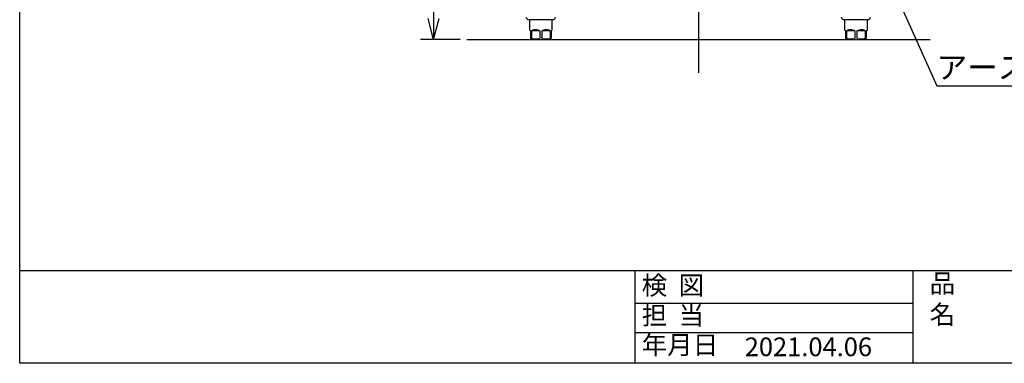
# Model space of a CAD drawing. Extents: x -2025 to 2053, y -1389 to 1331.
# Drawn here: x -2025 to -538, y -1389 to -870 of the extents above; entities that cross this region are included whole.
import ezdxf

# ---------------------------------------------------------------- set-up
doc = ezdxf.new("R2010")
doc.units = 0
doc.header["$LTSCALE"] = 254
doc.header["$PDMODE"] = 1
doc.header["$PDSIZE"] = -2
doc.linetypes.add('STYLE_17', pattern=[0.511811, 0.393701, -0.03937, 0.03937, -0.03937])
doc.layers.get('0').update_dxf_attribs({"linetype": 'CONTINUOUS'})
doc.layers.get('DEFPOINTS').update_dxf_attribs({"linetype": 'CONTINUOUS'})
for name, color, linetype in [('CENTER', 7, 'STYLE_17'), ('DIMENTION', 7, 'CONTINUOUS'), ('FRAME', 7, 'CONTINUOUS'), ('OBJECT', 7, 'CONTINUOUS'), ('TEXT', 7, 'CONTINUOUS')]:
    doc.layers.add(name, color=color, linetype=linetype)
doc.styles.add('________', font='ＭＳ Ｐゴシック')
doc.dimstyles.new('CAD', dxfattribs={"dimtxt": 33.866667, "dimasz": 31.75, "dimexe": 20, "dimexo": 10, "dimgap": 0.1, "dimtad": 1, "dimdec": 4, "dimzin": 11, "dimtxsty": '________', "dimblk": 'VW_OPENARROW', "dimcen": 0, "dimazin": 3, "dimtfac": 0.7, "dimtdec": 4, "dimtix": 1, "dimtmove": 0, "dimatfit": 3, "dimtolj": 1, "dimtzin": 11})

# ---------------------------------------------------------------- blocks, each defined once
blk = doc.blocks.new('*D22')
at = {"layer": 'DEFPOINTS', "color": 0}
for p in [(-1400, -100), (-1300, -100), (-1350, -900)]:
    blk.add_point(p, dxfattribs=at)
at = {"layer": 'DIMENTION', "color": 0}
for p, q in [((-1310, -100), (-1420, -100)), ((-1400, -100), (-1408.5, -131.8)), ((-1400, -100), (-1400, -900)), ((-1400, -100), (-1391.5, -131.8)), ((-1400, -900), (-1408.5, -868.3)), ((-1400, -900), (-1391.5, -868.3)), ((-1360, -900), (-1420, -900))]:
    blk.add_line(p, q, dxfattribs=at)
at = {"layer": 'DIMENTION', "color": 0, "insert": (-1443.3, -531.8), "char_height": 33.87, "attachment_point": 1, "rotation": 90, "style": '________'}
blk.add_mtext('800', dxfattribs=at)
blk = doc.blocks.new('VW_OPENARROW')
at = {"color": 0, "linetype": 'BYBLOCK'}
for q in [(-1, 0), (-0.992, 0.266), (-0.992, -0.266)]:
    blk.add_line((0, 0), q, dxfattribs=at)

msp = doc.modelspace()

# ---------------------------------------------------------------- linework, layer by layer
at = {"layer": 'CENTER'}
msp.add_line((-1000, -70), (-1000, -950), dxfattribs=at)
at = {"layer": 'DIMENTION'}
msp.add_line((-719.18772, -791.82762), (-640, -970), dxfattribs=at)
at = {"layer": 'DIMENTION', "linetype": 'CONTINUOUS'}
msp.add_line((-640, -970), (-290, -970), dxfattribs=at)
at = {"layer": 'FRAME', "linetype": 'CONTINUOUS'}
for p, q in [((-2025.4, -1389), (-2025.4, 1331)), ((-2025.4, -1249), (2024.6, -1249)), ((2024.6, -1389), (-2025.4, -1389))]:
    msp.add_line(p, q, dxfattribs=at)
at = {"layer": 'FRAME'}
msp.add_line((-1350, -900), (-650, -900), dxfattribs=at)
at = {"layer": 'OBJECT', "linetype": 'CONTINUOUS'}
for p, q in [((-1238, -870), (-1255.3, -870)), ((-1255.3, -870), (-1255.3, -885.33635)), ((-1220.7, -870), (-1238, -870)), ((-1220.7, -885.33635), (-1220.7, -870)), ((-762, -870), (-779.3, -870)), ((-779.3, -870), (-779.3, -885.33635)), ((-744.7, -870), (-762, -870)), ((-744.7, -885.33635), (-744.7, -870)), ((-1255.3, -885.33635), (-1253.7, -886.93635)), ((-1253.7, -886.93635), (-1253.7, -896.93638)), ((-1252.14285, -886.93635), (-1252.14285, -896.93638)), ((-1239.55715, -886.93635), (-1252.14285, -886.93635)), ((-1239.55715, -886.93635), (-1239.55715, -896.93638)), ((-1236.44285, -886.93635), (-1236.44285, -896.93638)), ((-1223.85715, -886.93635), (-1236.44285, -886.93635)), ((-1223.85715, -886.93635), (-1223.85715, -896.93638)), ((-1222.3, -886.93635), (-1220.7, -885.33635)), ((-1222.3, -886.93635), (-1222.3, -896.93638)), ((-779.3, -885.33635), (-777.7, -886.93635)), ((-777.7, -886.93635), (-777.7, -896.93638)), ((-776.14285, -886.93635), (-776.14285, -896.93638)), ((-763.55715, -886.93635), (-776.14285, -886.93635)), ((-763.55715, -886.93635), (-763.55715, -896.93638)), ((-760.44285, -886.93635), (-760.44285, -896.93638)), ((-747.85715, -886.93635), (-760.44285, -886.93635)), ((-747.85715, -886.93635), (-747.85715, -896.93638)), ((-746.3, -886.93635), (-744.7, -885.33635)), ((-746.3, -886.93635), (-746.3, -896.93638)), ((-1252.31334, -899.93635), (-1238, -900)), ((-1238, -900), (-1223.68666, -899.93635)), ((-776.31334, -899.93635), (-762, -900)), ((-762, -900), (-747.68666, -899.93635)), ((-1095.4, -1389), (-1095.4, -1249)), ((-675.4, -1389), (-675.4, -1249)), ((-1095.4, -1297.94), (-675.4, -1297.94)), ((-1095.4, -1342.33), (-675.4, -1342.33))]:
    msp.add_line(p, q, dxfattribs=at)
at = {"layer": 'OBJECT', "linetype": 'CONTINUOUS', "flags": 128}
for points in [[(-1253.7, -896.93638), (-1253.7, -897.30923), (-1253.7, -897.70013), (-1253.7, -898.22111), (-1253.7, -898.82718), (-1253.7, -899.5062), (-1253.7, -899.58968), (-1253.7, -899.58968)], [(-1239.55715, -896.93638), (-1239.62652, -897.3834), (-1239.81194, -897.7815), (-1240.28625, -898.31668), (-1241.35021, -898.93483), (-1243.07418, -899.39975), (-1244.84757, -899.56675), (-1247.23464, -899.54522), (-1248.89505, -899.34465), (-1250.72946, -898.76223), (-1251.34423, -898.37353), (-1251.8627, -897.8209), (-1252.07204, -897.38796), (-1252.14285, -896.93638)], [(-1223.85715, -896.93638), (-1223.92652, -897.3834), (-1224.11194, -897.7815), (-1224.58625, -898.31668), (-1225.65021, -898.93483), (-1227.37418, -899.39975), (-1229.14757, -899.56675), (-1231.53464, -899.54522), (-1233.19505, -899.34465), (-1235.02946, -898.76223), (-1235.64423, -898.37353), (-1236.1627, -897.8209), (-1236.37204, -897.38796), (-1236.44285, -896.93638)], [(-1222.3, -899.58968), (-1222.3, -899.58968), (-1222.3, -899.22336), (-1222.3, -898.50864), (-1222.3, -897.82798), (-1222.3, -897.40552), (-1222.3, -896.93638)], [(-777.7, -896.93638), (-777.7, -897.30923), (-777.7, -897.70013), (-777.7, -898.22111), (-777.7, -898.82718), (-777.7, -899.5062), (-777.7, -899.58968), (-777.7, -899.58968)], [(-763.55715, -896.93638), (-763.62652, -897.3834), (-763.81194, -897.7815), (-764.28625, -898.31668), (-765.35021, -898.93483), (-767.07418, -899.39975), (-768.84757, -899.56675), (-771.23464, -899.54522), (-772.89505, -899.34465), (-774.72946, -898.76223), (-775.34423, -898.37353), (-775.8627, -897.8209), (-776.07204, -897.38796), (-776.14285, -896.93638)], [(-747.85715, -896.93638), (-747.92652, -897.3834), (-748.11194, -897.7815), (-748.58625, -898.31668), (-749.65021, -898.93483), (-751.37418, -899.39975), (-753.14757, -899.56675), (-755.53464, -899.54522), (-757.19505, -899.34465), (-759.02946, -898.76223), (-759.64423, -898.37353), (-760.1627, -897.8209), (-760.37204, -897.38796), (-760.44285, -896.93638)], [(-746.3, -899.58968), (-746.3, -899.58968), (-746.3, -899.22336), (-746.3, -898.50864), (-746.3, -897.82798), (-746.3, -897.40552), (-746.3, -896.93638)]]:
    msp.add_lwpolyline(points, dxfattribs=at)
at = {"layer": 'OBJECT', "linetype": 'CONTINUOUS'}
for centre, radius, start, end in [((-1255.3, -865), 5, 189.9548682, 270), ((-1220.7, -865), 5, 270, 350.0451318), ((-779.3, -865), 5, 189.9548682, 270), ((-744.7, -865), 5, 270, 350.0451318), ((-1252.3, -896.93638), 3, 242.19679585, 269.7452118), ((-1223.7, -896.93638), 3, 270.2547882, 297.78900345), ((-776.3, -896.93638), 3, 242.19679585, 269.7452118), ((-747.7, -896.93638), 3, 270.2547882, 297.78900345)]:
    msp.add_arc(centre, radius, start, end, dxfattribs=at)
for points, knots in [([(-1239.55715, -886.93635), (-1239.75817, -886.85157), (-1239.9592, -886.76679), (-1241.98689, -885.99286), (-1243.58218, -885.66486), (-1245.17747, -885.33686), (-1246.65062, -885.33698), (-1248.12378, -885.3371), (-1249.39047, -885.66585), (-1250.65716, -885.99461), (-1251.91036, -886.76679), (-1252.02661, -886.85157), (-1252.14285, -886.93635)], [0, 0, 0, 0.0332176368, 0.0332176368, 0.3218491516, 0.3218491516, 0.5572273909, 0.5572273909, 0.7679109973, 0.7679109973, 0.9780939627, 0.9780939627, 1, 1, 1]), ([(-1223.85715, -886.93635), (-1223.97339, -886.85157), (-1224.08964, -886.76679), (-1225.34425, -885.99284), (-1226.61185, -885.66485), (-1227.87944, -885.33687), (-1229.35282, -885.33742), (-1230.82619, -885.33797), (-1232.42115, -885.66642), (-1234.01612, -885.99488), (-1236.0408, -886.76679), (-1236.24183, -886.85157), (-1236.44285, -886.93635)], [0, 0, 0, 0.0219061006, 0.0219061006, 0.2322960314, 0.2322960314, 0.4430512883, 0.4430512883, 0.6784305678, 0.6784305678, 0.9667822671, 0.9667822671, 1, 1, 1]), ([(-763.55715, -886.93635), (-763.75817, -886.85157), (-763.9592, -886.76679), (-765.98689, -885.99286), (-767.58218, -885.66486), (-769.17747, -885.33686), (-770.65062, -885.33698), (-772.12378, -885.3371), (-773.39047, -885.66585), (-774.65716, -885.99461), (-775.91036, -886.76679), (-776.02661, -886.85157), (-776.14285, -886.93635)], [0, 0, 0, 0.0332176368, 0.0332176368, 0.3218491516, 0.3218491516, 0.5572273909, 0.5572273909, 0.7679109973, 0.7679109973, 0.9780939627, 0.9780939627, 1, 1, 1]), ([(-747.85715, -886.93635), (-747.97339, -886.85157), (-748.08964, -886.76679), (-749.34425, -885.99284), (-750.61185, -885.66485), (-751.87944, -885.33687), (-753.35282, -885.33742), (-754.82619, -885.33797), (-756.42115, -885.66642), (-758.01612, -885.99488), (-760.0408, -886.76679), (-760.24183, -886.85157), (-760.44285, -886.93635)], [0, 0, 0, 0.0219061006, 0.0219061006, 0.2322960314, 0.2322960314, 0.4430512883, 0.4430512883, 0.6784305678, 0.6784305678, 0.9667822671, 0.9667822671, 1, 1, 1])]:
    msp.add_open_spline(points, degree=2, knots=knots, dxfattribs=at)

# ---------------------------------------------------------------- texts
at = {"layer": 'DIMENTION', "attachment_point": 1, "style": '________'}
for s, insert, char_height in [('アース接続端子 M4', (-640, -925), 33.866667), ('検  図', (-1085.64, -1257.1088), 28.2224), ('担  当', (-1085.64, -1302.19), 28.2224), ('年月日', (-1085.64, -1347.06), 28.2224)]:
    msp.add_mtext(s, dxfattribs=dict(at, insert=insert, char_height=char_height))
at = {"layer": 'DIMENTION', "insert": (-650.64, -1254.13), "char_height": 28.2224, "width": 109.361, "attachment_point": 1, "style": '________'}
msp.add_mtext('品\u3000名', dxfattribs=at)
at = {"layer": 'TEXT', "insert": (-930, -1350), "char_height": 28.222222, "attachment_point": 1, "style": '________'}
msp.add_mtext('2021.04.06', dxfattribs=at)

# ---------------------------------------------------------------- dimensions: what is measured, and where the dimension line sits
at = {"layer": 'DIMENTION'}
dim = msp.add_linear_dim(base=(-1400, -100), p1=(-1350, -900), p2=(-1300, -100), angle=90, dimstyle='CAD', override={"dimgap": 1, "dimpost": '<>', "dimtxsty": '________'}, dxfattribs=at)
dim.commit()
dim.dimension.update_dxf_attribs({"geometry": '*D22', "text_midpoint": (-1400, -500)})

doc.saveas('drawing.dxf')
